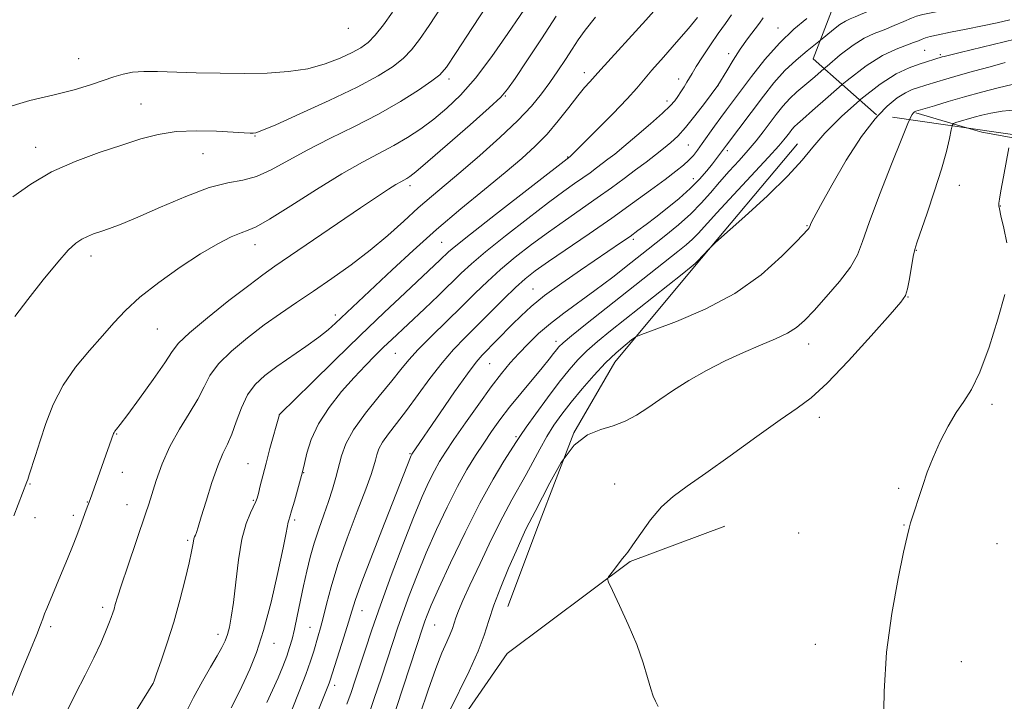
# Model space of a CAD drawing. Extents: x 2152300 to 2155200, y 359800 to 362700.
# Drawn here: x 2154232 to 2154440, y 362021 to 362165 of the extents above; entities that cross this region are included whole.
import ezdxf

# ---------------------------------------------------------------- set-up
doc = ezdxf.new("R2010")
doc.units = 0
doc.header["$MEASUREMENT"] = 0
doc.linetypes.add('DGN Style 2', pattern=[51.195507, 30.717304, -20.478203])
doc.linetypes.add('DGN Style 3', pattern=[71.67371, 51.195507, -20.478203])
for name, color, linetype, lineweight in [('DTM HARD BREAKLINE', 7, 'Continuous', 0), ('DTM OBSCURED BREAKLINE', 7, 'Continuous', 0), ('DTM OBSCURED SPOT', 7, 'Continuous', 0), ('DTM SPOT ELEVATION', 2, 'Continuous', 13), ('INDEX CONTOUR', 41, 'Continuous', 13), ('INDEX CONTOUR DASHED', 41, 'DGN Style 3', 13), ('INTERMEDIATE CONTOUR', 44, 'Continuous', 0), ('INTERMEDIATE CONTOUR DASHED', 44, 'DGN Style 3', 0), ('OBSCURED GROUND BOUNDARY', 84, 'DGN Style 2', 0)]:
    doc.layers.add(name, color=color, linetype=linetype, lineweight=lineweight)

msp = doc.modelspace()

# ---------------------------------------------------------------- linework, layer by layer
at = {"layer": 'DTM HARD BREAKLINE'}
for points in [[(2154432.021, 362142.33, 1111.212), (2154434.98, 362141.46, 1110.5), (2154452.83, 362138.26, 1109.03), (2154476.05, 362137.88, 1108.51), (2154497.24, 362131.72, 1107.04)], [(2154396.04, 362139, 1118.76), (2154374.29, 362113.15, 1117.85), (2154357.52, 362093, 1115.31), (2154348.83, 362078.04, 1114), (2154341.4, 362058.62, 1113.28), (2154334.89, 362041.4, 1113.01)], [(2154311.82, 361989.81, 1114.5), (2154321.88, 362012.87, 1113.3), (2154334.78, 362031.53, 1112.51), (2154360.75, 362050.94, 1111.88), (2154380.72, 362058.35, 1110.78)]]:
    msp.add_polyline3d(points, dxfattribs=at)
at = {"layer": 'DTM OBSCURED BREAKLINE'}
msp.add_polyline3d([(2154421.01, 362145.57, 1113.86), (2154432.021, 362142.33, 1111.212)], dxfattribs=at)
at = {"layer": 'DTM OBSCURED SPOT'}
for p in [(2154422.88, 362158.76, 1119.04), (2154426.16, 362157.84, 1118.24)]:
    msp.add_point(p, dxfattribs=at)
at = {"layer": 'DTM SPOT ELEVATION'}
for p in [(2154301.26, 362163.42, 1147.42), (2154391.91, 362163.47, 1126.72), (2154244.35, 362157, 1146.94), (2154381.49, 362158.04, 1128.4), (2154322.5, 362152.73, 1141.55), (2154351.1, 362154.03, 1134.52), (2154371, 362152.68, 1130.61), (2154379.29, 362151.28, 1127.99), (2154334.42, 362149.1, 1137.88), (2154368.51, 362148.08, 1130.5), (2154257.51, 362147.44, 1144.88), (2154281.56, 362140.66, 1143.9), (2154235.31, 362138.28, 1144.63), (2154373.02, 362138.8, 1127.05), (2154270.58, 362136.96, 1143.09), (2154347.58, 362136.27, 1132.08), (2154381.27, 362137.56, 1123.58), (2154374.07, 362131.67, 1124.69), (2154314.26, 362130.18, 1137.55), (2154430.22, 362130.28, 1111.09), (2154438.86, 362125.95, 1109.96), (2154398.03, 362121.74, 1116.11), (2154281.58, 362117.74, 1139.38), (2154320.98, 362118.23, 1132.95), (2154361.4, 362118.87, 1123.67), (2154246.95, 362115.37, 1141.47), (2154421.13, 362116.58, 1111.92), (2154340.26, 362108.38, 1124.82), (2154419.34, 362106.73, 1111.95), (2154298.53, 362102.9, 1134.47), (2154260.97, 362099.97, 1139.07), (2154345.1, 362097.34, 1120.49), (2154398.43, 362096.77, 1113.37), (2154311.18, 362094.86, 1129.01), (2154331.08, 362092.66, 1123.07), (2154437.1, 362084.06, 1109.62), (2154286.72, 362081.92, 1132.01), (2154400.69, 362081.33, 1111.49), (2154252.37, 362077.83, 1137.91), (2154336.66, 362077.25, 1118.23), (2154314.25, 362073.64, 1124.13), (2154280.07, 362071.58, 1132.9), (2154253.55, 362069.7, 1137.3), (2154291.85, 362069.62, 1129.93), (2154234.07, 362067.29, 1139.9), (2154357.5, 362067.24, 1112.89), (2154417.38, 362066.33, 1110.2), (2154246.21, 362063.47, 1138.06), (2154281.19, 362063.84, 1132.18), (2154254.53, 362062.87, 1136.75), (2154235.11, 362060.15, 1139.41), (2154243.21, 362060.65, 1138.35), (2154289.92, 362059.68, 1129.72), (2154396.32, 362056.9, 1110.6), (2154418.52, 362058.6, 1110.05), (2154267.39, 362055.35, 1134.23), (2154438.18, 362054.69, 1109.2), (2154249.45, 362041.24, 1136.37), (2154304.16, 362040.56, 1123.25), (2154238.47, 362037.14, 1137.67), (2154293.18, 362037.05, 1126.85), (2154319.49, 362037.54, 1117.11), (2154273.77, 362035.57, 1132.55), (2154285.58, 362033.68, 1129.38), (2154399.79, 362033.43, 1110.64), (2154430.65, 362029.79, 1109.24), (2154259.97, 362025.09, 1134.01), (2154298.36, 362024.8, 1123.53)]:
    msp.add_point(p, dxfattribs=at)
at = {"layer": 'INDEX CONTOUR'}
for points in [[(2154230.686, 362060.536, 1140), (2154233.419, 362067.701, 1140), (2154233.606, 362068.231, 1140), (2154233.933, 362069.213, 1140), (2154235.251, 362073.294, 1140), (2154236.233, 362076.375, 1140), (2154237.438, 362080.056, 1140), (2154238.998, 362084.071, 1140), (2154241.066, 362088.117, 1140), (2154243.706, 362091.927, 1140), (2154246.613, 362095.409, 1140), (2154249.389, 362098.514, 1140), (2154251.795, 362101.252, 1140), (2154254.237, 362103.866, 1140), (2154257.273, 362106.657, 1140), (2154261.263, 362109.806, 1140), (2154265.752, 362113.009, 1140), (2154270.083, 362115.84, 1140), (2154273.716, 362117.963, 1140), (2154276.559, 362119.406, 1140), (2154278.642, 362120.288, 1140), (2154280.14, 362120.815, 1140), (2154281.825, 362121.544, 1140), (2154284.615, 362123.119, 1140), (2154289.101, 362125.936, 1140), (2154294.54, 362129.409, 1140), (2154299.864, 362132.701, 1140), (2154304.239, 362135.182, 1140), (2154310.847, 362138.657, 1140), (2154313.736, 362140.362, 1140), (2154316.54, 362142.228, 1140), (2154319.299, 362144.266, 1140), (2154322.068, 362146.538, 1140), (2154324.962, 362149.312, 1140), (2154328.108, 362152.905, 1140), (2154331.549, 362157.448, 1140), (2154334.954, 362162.315, 1140), (2154340.1, 362169.961, 1140)], [(2154276.545, 362020.047, 1130), (2154278.262, 362023.51, 1130), (2154279.262, 362025.568, 1130), (2154280.478, 362028.195, 1130), (2154281.869, 362031.685, 1130), (2154283.388, 362036.381, 1130), (2154284.959, 362042.358, 1130), (2154286.403, 362048.589, 1130), (2154287.514, 362053.774, 1130), (2154288.15, 362056.948, 1130), (2154288.556, 362059.182, 1130), (2154288.68, 362059.643, 1130), (2154288.901, 362060.32, 1130), (2154289.291, 362061.577, 1130), (2154289.883, 362063.615, 1130), (2154291.622, 362069.854, 1130), (2154292.004, 362071.602, 1130), (2154292.507, 362073.763, 1130), (2154293.427, 362076.658, 1130), (2154294.959, 362079.976, 1130), (2154297.203, 362083.42, 1130), (2154299.854, 362086.754, 1130), (2154302.51, 362089.747, 1130), (2154304.851, 362092.241, 1130), (2154306.888, 362094.312, 1130), (2154308.716, 362096.099, 1130), (2154310.456, 362097.758, 1130), (2154317.331, 362104.253, 1130), (2154320.264, 362107.055, 1130), (2154325.091, 362111.721, 1130), (2154327.278, 362113.739, 1130), (2154330.23, 362116.25, 1130), (2154334.405, 362119.608, 1130), (2154339.138, 362123.307, 1130), (2154343.484, 362126.623, 1130), (2154346.72, 362129.014, 1130), (2154349.013, 362130.643, 1130), (2154350.752, 362131.853, 1130), (2154352.266, 362132.932, 1130), (2154353.633, 362133.935, 1130), (2154356.059, 362135.766, 1130), (2154357.468, 362136.881, 1130), (2154359.433, 362138.496, 1130), (2154362.124, 362140.759, 1130), (2154365.053, 362143.272, 1130), (2154367.568, 362145.496, 1130), (2154369.194, 362147.039, 1130), (2154370.139, 362148.092, 1130), (2154370.786, 362148.993, 1130), (2154371.445, 362150, 1130), (2154372.113, 362151.062, 1130), (2154372.712, 362152.049, 1130), (2154373.8, 362153.894, 1130), (2154374.691, 362155.328, 1130), (2154376.033, 362157.421, 1130), (2154377.662, 362159.889, 1130), (2154379.335, 362162.33, 1130), (2154380.847, 362164.428, 1130), (2154382.158, 362166.227, 1130)], [(2154305.457, 362018.234, 1120), (2154306.737, 362022.012, 1120), (2154308.166, 362026.316, 1120), (2154310.623, 362033.82, 1120), (2154311.628, 362036.835, 1120), (2154312.735, 362040.009, 1120), (2154314.11, 362043.765, 1120), (2154315.772, 362048.063, 1120), (2154317.697, 362052.748, 1120), (2154319.847, 362057.633, 1120), (2154322.087, 362062.403, 1120), (2154324.268, 362066.71, 1120), (2154326.271, 362070.302, 1120), (2154328.108, 362073.3, 1120), (2154329.825, 362075.913, 1120), (2154331.489, 362078.351, 1120), (2154333.25, 362080.803, 1120), (2154335.281, 362083.449, 1120), (2154337.659, 362086.374, 1120), (2154342.18, 362091.784, 1120), (2154343.643, 362093.583, 1120), (2154344.578, 362094.781, 1120), (2154345.179, 362095.574, 1120), (2154345.697, 362096.199, 1120), (2154346.588, 362097.04, 1120), (2154348.362, 362098.518, 1120), (2154351.345, 362100.911, 1120), (2154370.826, 362116.298, 1120), (2154372.526, 362117.692, 1120), (2154373.887, 362118.91, 1120), (2154375.096, 362120.146, 1120), (2154379.016, 362124.473, 1120), (2154382.559, 362128.302, 1120), (2154389.943, 362136.245, 1120), (2154392.077, 362138.598, 1120), (2154393.191, 362139.895, 1120), (2154393.799, 362140.673, 1120), (2154394.329, 362141.372, 1120), (2154394.867, 362142.048, 1120), (2154395.417, 362142.664, 1120), (2154396.057, 362143.267, 1120), (2154397.174, 362144.242, 1120), (2154399.234, 362146.061, 1120), (2154402.509, 362148.982, 1120), (2154405.501, 362151.543, 1120)], [(2154440.253, 362118.139, 1110), (2154439.573, 362121.253, 1110), (2154438.983, 362123.823, 1110), (2154438.66, 362125.304, 1110), (2154438.552, 362125.949, 1110), (2154438.548, 362126.212, 1110), (2154438.574, 362126.543, 1110), (2154438.688, 362127.377, 1110), (2154438.983, 362129.145, 1110), (2154439.505, 362132.047, 1110), (2154440.638, 362138.159, 1110)], [(2154414.179, 362015.662, 1110), (2154414.321, 362023.484, 1110), (2154414.864, 362031.763, 1110), (2154415.944, 362039.972, 1110), (2154417.269, 362047.309, 1110), (2154418.441, 362052.904, 1110), (2154419.169, 362056.202, 1110), (2154419.582, 362057.91, 1110), (2154419.919, 362059.051, 1110), (2154422.476, 362066.971, 1110), (2154423.447, 362069.777, 1110), (2154424.66, 362072.88, 1110), (2154426.156, 362076.218, 1110), (2154427.828, 362079.498, 1110), (2154429.531, 362082.37, 1110), (2154431.165, 362084.701, 1110), (2154432.802, 362087.207, 1110), (2154434.561, 362090.827, 1110), (2154436.487, 362096.104, 1110), (2154438.344, 362102.031, 1110), (2154439.825, 362107.21, 1110)]]:
    msp.add_polyline3d(points, dxfattribs=at)
at = {"layer": 'INDEX CONTOUR DASHED'}
msp.add_polyline3d([(2154405.501, 362151.543, 1120), (2154406.503, 362152.401, 1120), (2154410.531, 362155.503, 1120), (2154414.019, 362157.657, 1120), (2154416.85, 362158.989, 1120), (2154420.552, 362160.38, 1120), (2154421.603, 362160.799, 1120), (2154422.363, 362161.113, 1120), (2154423.05, 362161.374, 1120), (2154424.035, 362161.655, 1120), (2154425.722, 362162.034, 1120), (2154428.37, 362162.564, 1120), (2154431.647, 362163.206, 1120), (2154435.072, 362163.899, 1120), (2154438.219, 362164.582, 1120), (2154440.866, 362165.188, 1120)], dxfattribs=at)
at = {"layer": 'INTERMEDIATE CONTOUR'}
for points in [[(2154230.86, 362102.603, 1142), (2154233.596, 362106.167, 1142), (2154236.876, 362110.343, 1142), (2154239.93, 362114.089, 1142), (2154242.172, 362116.605, 1142), (2154243.752, 362118.072, 1142), (2154245.001, 362118.917, 1142), (2154246.212, 362119.512, 1142), (2154247.517, 362120.009, 1142), (2154249.007, 362120.511, 1142), (2154250.825, 362121.136, 1142), (2154253.309, 362122.082, 1142), (2154256.854, 362123.567, 1142), (2154261.632, 362125.673, 1142), (2154266.954, 362127.943, 1142), (2154271.916, 362129.785, 1142), (2154275.848, 362130.806, 1142), (2154279.012, 362131.4, 1142), (2154281.905, 362132.157, 1142), (2154284.972, 362133.534, 1142), (2154292.557, 362137.715, 1142), (2154297.36, 362140.134, 1142), (2154302.533, 362142.663, 1142), (2154307.635, 362145.29, 1142), (2154312.257, 362147.951, 1142), (2154316.101, 362150.39, 1142), (2154318.899, 362152.302, 1142), (2154320.593, 362153.621, 1142), (2154321.962, 362155.235, 1142), (2154324, 362158.272, 1142), (2154327.346, 362163.388, 1142), (2154331.23, 362169.352, 1142)], [(2154249.806, 362008.645, 1134), (2154260.016, 362025.081, 1134), (2154260.058, 362025.184, 1134), (2154260.266, 362025.75, 1134), (2154260.802, 362027.241, 1134), (2154261.769, 362029.979, 1134), (2154263.038, 362033.729, 1134), (2154264.414, 362038.115, 1134), (2154265.722, 362042.738, 1134), (2154266.847, 362047.091, 1134), (2154267.689, 362050.644, 1134), (2154268.186, 362053.013, 1134), (2154268.432, 362054.412, 1134), (2154268.56, 362055.205, 1134), (2154268.68, 362055.713, 1134), (2154268.818, 362056.1, 1134), (2154268.979, 362056.49, 1134), (2154269.188, 362057.056, 1134), (2154269.555, 362058.186, 1134), (2154270.21, 362060.314, 1134), (2154271.226, 362063.659, 1134), (2154272.458, 362067.552, 1134), (2154273.7, 362071.1, 1134), (2154274.796, 362073.675, 1134), (2154275.768, 362075.672, 1134), (2154276.685, 362077.754, 1134), (2154277.622, 362080.391, 1134), (2154278.682, 362083.308, 1134), (2154279.974, 362086.044, 1134), (2154281.601, 362088.267, 1134), (2154283.645, 362090.162, 1134), (2154286.177, 362092.044, 1134), (2154292.283, 362096.278, 1134), (2154295.008, 362098.228, 1134), (2154297.029, 362099.813, 1134), (2154298.581, 362101.182, 1134), (2154310.546, 362112.467, 1134), (2154314.961, 362116.56, 1134), (2154319.857, 362120.934, 1134), (2154324.991, 362125.3, 1134), (2154329.971, 362129.405, 1134), (2154334.368, 362133.001, 1134), (2154337.88, 362135.946, 1134), (2154340.711, 362138.512, 1134), (2154343.188, 362141.074, 1134), (2154345.563, 362143.883, 1134), (2154347.769, 362146.692, 1134), (2154349.662, 362149.126, 1134), (2154351.131, 362150.904, 1134), (2154352.197, 362152.094, 1134), (2154353.384, 362153.37, 1134), (2154354.549, 362154.703, 1134), (2154364.029, 362165.132, 1134), (2154367.946, 362169.557, 1134)], [(2154228.238, 362146.437, 1146), (2154234.07, 362148.149, 1146), (2154239.205, 362149.354, 1146), (2154243.435, 362150.45, 1146), (2154246.835, 362151.482, 1146), (2154249.554, 362152.401, 1146), (2154251.761, 362153.167, 1146), (2154253.727, 362153.75, 1146), (2154255.743, 362154.125, 1146), (2154258.087, 362154.282, 1146), (2154260.984, 362154.275, 1146), (2154269.158, 362154.042, 1146), (2154274.202, 362153.932, 1146), (2154279.329, 362153.888, 1146), (2154284.167, 362153.967, 1146), (2154288.632, 362154.263, 1146), (2154292.708, 362154.885, 1146), (2154296.367, 362155.883, 1146), (2154299.512, 362157.086, 1146), (2154302.039, 362158.271, 1146), (2154303.915, 362159.302, 1146), (2154305.419, 362160.418, 1146), (2154306.907, 362161.945, 1146), (2154308.653, 362164.123, 1146), (2154310.614, 362166.805, 1146)], [(2154230.48, 362127.852, 1144), (2154234.231, 362130.524, 1144), (2154238.626, 362133.102, 1144), (2154243.594, 362135.335, 1144), (2154248.708, 362137.209, 1144), (2154253.451, 362138.776, 1144), (2154257.477, 362140.065, 1144), (2154261.133, 362141.032, 1144), (2154264.939, 362141.611, 1144), (2154269.211, 362141.781, 1144), (2154273.454, 362141.682, 1144), (2154279.254, 362141.372, 1144), (2154280.525, 362141.315, 1144), (2154281.191, 362141.299, 1144), (2154281.749, 362141.36, 1144), (2154283.032, 362141.821, 1144), (2154285.954, 362143.068, 1144), (2154291.04, 362145.328, 1144), (2154297.246, 362148.174, 1144), (2154303.135, 362151.018, 1144), (2154307.582, 362153.401, 1144), (2154310.697, 362155.376, 1144), (2154312.903, 362157.124, 1144), (2154314.623, 362158.872, 1144), (2154316.288, 362161.02, 1144), (2154318.333, 362164.016, 1144), (2154321.01, 362168.072, 1144)], [(2154230.046, 362022.051, 1138), (2154232.285, 362027.669, 1138), (2154234.203, 362032.298, 1138), (2154235.492, 362035.489, 1138), (2154236.27, 362037.519, 1138), (2154236.76, 362038.847, 1138), (2154237.165, 362039.898, 1138), (2154237.6, 362040.962, 1138), (2154240.871, 362048.82, 1138), (2154241.968, 362051.49, 1138), (2154243.029, 362054.104, 1138), (2154243.951, 362056.427, 1138), (2154244.66, 362058.28, 1138), (2154245.96, 362061.814, 1138), (2154246.802, 362064.011, 1138), (2154251.731, 362077.928, 1138), (2154251.832, 362078.138, 1138), (2154252.01, 362078.406, 1138), (2154252.352, 362078.833, 1138), (2154253.141, 362079.836, 1138), (2154254.712, 362081.921, 1138), (2154257.216, 362085.335, 1138), (2154260.07, 362089.311, 1138), (2154262.507, 362092.828, 1138), (2154264.058, 362095.19, 1138), (2154265.453, 362096.996, 1138), (2154267.719, 362099.169, 1138), (2154271.52, 362102.338, 1138), (2154276.073, 362105.949, 1138), (2154280.231, 362109.156, 1138), (2154283.224, 362111.391, 1138), (2154285.785, 362113.198, 1138), (2154303.864, 362125.496, 1138), (2154307.406, 362127.887, 1138), (2154309.752, 362129.445, 1138), (2154311.276, 362130.418, 1138), (2154312.319, 362131.032, 1138), (2154313.633, 362131.737, 1138), (2154314.271, 362132.144, 1138), (2154315.535, 362133.142, 1138), (2154318.074, 362135.297, 1138), (2154322.211, 362138.886, 1138), (2154326.958, 362143.048, 1138), (2154331, 362146.633, 1138), (2154333.418, 362148.879, 1138), (2154334.884, 362150.558, 1138), (2154336.464, 362152.828, 1138), (2154338.951, 362156.519, 1138), (2154342.037, 362161.156, 1138), (2154345.137, 362165.936, 1138)], [(2154241.772, 362019.154, 1136), (2154243.705, 362022.987, 1136), (2154245.732, 362026.94, 1136), (2154247.571, 362030.606, 1136), (2154248.997, 362033.659, 1136), (2154250.029, 362036.063, 1136), (2154250.748, 362037.861, 1136), (2154251.231, 362039.124, 1136), (2154251.559, 362040.048, 1136), (2154251.812, 362040.857, 1136), (2154252.088, 362041.823, 1136), (2154252.552, 362043.379, 1136), (2154253.395, 362046.007, 1136), (2154254.707, 362049.934, 1136), (2154258.489, 362060.994, 1136), (2154259.152, 362062.975, 1136), (2154260.73, 362067.992, 1136), (2154261.971, 362071.49, 1136), (2154263.601, 362075.209, 1136), (2154265.607, 362078.817, 1136), (2154267.695, 362082.166, 1136), (2154269.499, 362085.157, 1136), (2154270.811, 362087.751, 1136), (2154272.065, 362090.147, 1136), (2154273.847, 362092.606, 1136), (2154276.573, 362095.31, 1136), (2154279.955, 362098.119, 1136), (2154283.527, 362100.816, 1136), (2154286.943, 362103.253, 1136), (2154290.316, 362105.569, 1136), (2154293.879, 362107.977, 1136), (2154297.782, 362110.639, 1136), (2154301.858, 362113.53, 1136), (2154305.858, 362116.581, 1136), (2154309.575, 362119.699, 1136), (2154312.965, 362122.729, 1136), (2154316.024, 362125.495, 1136), (2154318.817, 362127.921, 1136), (2154325.003, 362133.12, 1136), (2154329.021, 362136.573, 1136), (2154333.248, 362140.339, 1136), (2154337.033, 362143.922, 1136), (2154339.886, 362146.949, 1136), (2154342.008, 362149.551, 1136), (2154343.771, 362151.981, 1136), (2154345.467, 362154.428, 1136), (2154347.077, 362156.815, 1136), (2154348.503, 362159.002, 1136), (2154349.747, 362160.952, 1136), (2154351.219, 362163.037, 1136), (2154353.427, 362165.735, 1136)], [(2154266.792, 362018.527, 1132), (2154268.611, 362022.228, 1132), (2154270.461, 362025.644, 1132), (2154272.177, 362028.599, 1132), (2154273.591, 362030.993, 1132), (2154274.59, 362032.788, 1132), (2154275.262, 362034.207, 1132), (2154275.746, 362035.535, 1132), (2154276.164, 362037.076, 1132), (2154276.569, 362039.199, 1132), (2154276.997, 362042.293, 1132), (2154277.486, 362046.535, 1132), (2154278.076, 362051.268, 1132), (2154278.81, 362055.626, 1132), (2154279.693, 362058.921, 1132), (2154280.587, 362061.191, 1132), (2154281.756, 362063.567, 1132), (2154282.021, 362064.306, 1132), (2154282.273, 362065.289, 1132), (2154282.653, 362066.848, 1132), (2154283.19, 362069.002, 1132), (2154283.891, 362071.685, 1132), (2154284.73, 362074.751, 1132), (2154286.761, 362081.91, 1132), (2154286.88, 362082.034, 1132), (2154293.459, 362088.557, 1132), (2154298.391, 362093.407, 1132), (2154303.738, 362098.602, 1132), (2154308.82, 362103.448, 1132), (2154313.265, 362107.625, 1132), (2154320.67, 362114.558, 1132), (2154322.419, 362116.223, 1132), (2154323.928, 362117.5, 1132), (2154327.064, 362120.008, 1132), (2154332.308, 362124.126, 1132), (2154348.074, 362136.388, 1132), (2154348.308, 362136.599, 1132), (2154349.053, 362137.321, 1132), (2154350.76, 362139.014, 1132), (2154353.655, 362141.916, 1132), (2154357.068, 362145.38, 1132), (2154360.103, 362148.538, 1132), (2154362.137, 362150.784, 1132), (2154365.337, 362154.577, 1132), (2154367.759, 362157.327, 1132), (2154370.535, 362160.457, 1132), (2154373.079, 362163.401, 1132), (2154374.935, 362165.714, 1132)], [(2154284.067, 362021.168, 1128), (2154285.286, 362023.767, 1128), (2154286.424, 362026.35, 1128), (2154287.429, 362028.788, 1128), (2154288.253, 362030.938, 1128), (2154288.877, 362032.746, 1128), (2154289.386, 362034.512, 1128), (2154289.895, 362036.629, 1128), (2154290.49, 362039.368, 1128), (2154291.821, 362045.764, 1128), (2154292.48, 362048.845, 1128), (2154293.185, 362051.802, 1128), (2154294.017, 362054.747, 1128), (2154295.02, 362057.753, 1128), (2154296.095, 362060.737, 1128), (2154297.106, 362063.576, 1128), (2154297.947, 362066.183, 1128), (2154298.637, 362068.604, 1128), (2154299.815, 362073.233, 1128), (2154300.728, 362075.752, 1128), (2154302.34, 362078.709, 1128), (2154304.85, 362082.203, 1128), (2154307.768, 362085.82, 1128), (2154310.426, 362089.011, 1128), (2154312.374, 362091.418, 1128), (2154314.027, 362093.434, 1128), (2154316.018, 362095.638, 1128), (2154318.791, 362098.445, 1128), (2154325.241, 362104.733, 1128), (2154328.055, 362107.496, 1128), (2154330.664, 362110.013, 1128), (2154333.397, 362112.491, 1128), (2154336.503, 362115.09, 1128), (2154339.912, 362117.762, 1128), (2154343.478, 362120.408, 1128), (2154347.058, 362122.943, 1128), (2154353.802, 362127.607, 1128), (2154356.77, 362129.723, 1128), (2154359.453, 362131.69, 1128), (2154361.887, 362133.512, 1128), (2154364.099, 362135.187, 1128), (2154366.079, 362136.707, 1128), (2154367.807, 362138.062, 1128), (2154369.306, 362139.299, 1128), (2154370.768, 362140.674, 1128), (2154372.429, 362142.502, 1128), (2154374.415, 362144.939, 1128), (2154376.413, 362147.517, 1128), (2154379.271, 362151.309, 1128), (2154381.111, 362154.443, 1128), (2154382.459, 362156.652, 1128), (2154383.981, 362158.997, 1128), (2154385.512, 362161.165, 1128), (2154388.013, 362164.525, 1128), (2154388.775, 362165.625, 1128)], [(2154289.375, 362019.738, 1126), (2154290.885, 362023.518, 1126), (2154292.269, 362027.104, 1126), (2154293.271, 362029.901, 1126), (2154293.953, 362032.003, 1126), (2154294.921, 362035.209, 1126), (2154295.401, 362036.886, 1126), (2154295.951, 362039.019, 1126), (2154296.639, 362041.878, 1126), (2154297.616, 362045.594, 1126), (2154299.052, 362050.266, 1126), (2154301.012, 362055.811, 1126), (2154303.128, 362061.433, 1126), (2154304.93, 362066.152, 1126), (2154306.065, 362069.259, 1126), (2154306.667, 362071.109, 1126), (2154306.99, 362072.325, 1126), (2154307.275, 362073.443, 1126), (2154307.716, 362074.661, 1126), (2154308.496, 362076.089, 1126), (2154309.75, 362077.84, 1126), (2154311.457, 362080.021, 1126), (2154313.546, 362082.739, 1126), (2154318.485, 362089.519, 1126), (2154321.036, 362092.833, 1126), (2154323.486, 362095.66, 1126), (2154325.929, 362098.195, 1126), (2154328.511, 362100.754, 1126), (2154334.086, 362106.321, 1126), (2154336.564, 362108.732, 1126), (2154338.6, 362110.572, 1126), (2154340.686, 362112.218, 1126), (2154343.472, 362114.192, 1126), (2154352.059, 362120.048, 1126), (2154356.851, 362123.36, 1126), (2154361.245, 362126.489, 1126), (2154365.033, 362129.262, 1126), (2154368.092, 362131.542, 1126), (2154370.353, 362133.252, 1126), (2154371.967, 362134.527, 1126), (2154373.14, 362135.57, 1126), (2154374.078, 362136.567, 1126), (2154374.957, 362137.681, 1126), (2154375.955, 362139.069, 1126), (2154378.547, 362142.737, 1126), (2154379.859, 362144.569, 1126), (2154381.034, 362146.172, 1126), (2154384.012, 362150.146, 1126), (2154386.357, 362153.252, 1126), (2154389.19, 362156.818, 1126), (2154392.259, 362160.289, 1126), (2154395.302, 362163.204, 1126), (2154398.014, 362165.454, 1126)], [(2154293.531, 362016.091, 1124), (2154297.201, 362025.238, 1124), (2154297.416, 362025.848, 1124), (2154300.303, 362034.962, 1124), (2154301.271, 362038.104, 1124), (2154301.966, 362040.442, 1124), (2154302.749, 362042.868, 1124), (2154304.112, 362046.615, 1124), (2154306.347, 362052.438, 1124), (2154308.974, 362059.162, 1124), (2154314.488, 362073.263, 1124), (2154314.637, 362073.548, 1124), (2154320.637, 362082.287, 1124), (2154323.675, 362086.679, 1124), (2154326.383, 362090.511, 1124), (2154328.239, 362092.977, 1124), (2154329.53, 362094.479, 1124), (2154335.857, 362100.902, 1124), (2154337.723, 362102.766, 1124), (2154339.875, 362104.739, 1124), (2154342.666, 362107.005, 1124), (2154346.284, 362109.655, 1124), (2154350.244, 362112.406, 1124), (2154358.919, 362118.274, 1124), (2154360.71, 362119.514, 1124), (2154362.386, 362120.715, 1124), (2154364.142, 362122.021, 1124), (2154366.158, 362123.567, 1124), (2154368.533, 362125.431, 1124), (2154371.048, 362127.497, 1124), (2154373.402, 362129.592, 1124), (2154375.355, 362131.563, 1124), (2154376.901, 362133.325, 1124), (2154378.091, 362134.806, 1124), (2154378.981, 362135.961, 1124), (2154381.035, 362138.767, 1124), (2154388.864, 362149.094, 1124), (2154391.091, 362151.89, 1124), (2154393.406, 362154.484, 1124), (2154395.764, 362156.714, 1124), (2154398.064, 362158.625, 1124), (2154400.189, 362160.314, 1124), (2154400.872, 362160.879, 1124)], [(2154300.964, 362020.785, 1122), (2154301.869, 362023.301, 1122), (2154302.735, 362025.859, 1122), (2154304.803, 362032.205, 1122), (2154306.227, 362036.467, 1122), (2154308.06, 362041.716, 1122), (2154310.335, 362047.96, 1122), (2154312.778, 362054.444, 1122), (2154315.037, 362060.23, 1122), (2154316.843, 362064.604, 1122), (2154318.255, 362067.747, 1122), (2154319.417, 362070.066, 1122), (2154320.496, 362071.985, 1122), (2154321.77, 362074, 1122), (2154323.543, 362076.62, 1122), (2154325.988, 362080.155, 1122), (2154328.767, 362084.104, 1122), (2154331.415, 362087.76, 1122), (2154333.586, 362090.601, 1122), (2154335.43, 362092.824, 1122), (2154337.217, 362094.808, 1122), (2154339.181, 362096.857, 1122), (2154341.395, 362098.991, 1122), (2154343.897, 362101.155, 1122), (2154346.716, 362103.323, 1122), (2154353.312, 362108.112, 1122), (2154357.046, 362110.932, 1122), (2154360.872, 362113.903, 1122), (2154364.565, 362116.811, 1122), (2154367.936, 362119.487, 1122), (2154370.926, 362121.95, 1122), (2154373.512, 362124.267, 1122), (2154375.705, 362126.503, 1122), (2154377.67, 362128.715, 1122), (2154379.608, 362130.956, 1122), (2154381.662, 362133.256, 1122), (2154383.732, 362135.541, 1122), (2154385.659, 362137.711, 1122), (2154387.327, 362139.699, 1122), (2154388.801, 362141.558, 1122), (2154391.569, 362145.198, 1122), (2154392.976, 362146.965, 1122), (2154394.412, 362148.574, 1122), (2154395.911, 362149.99, 1122), (2154399.712, 362153.188, 1122), (2154401.7, 362154.914, 1122)], [(2154309.985, 362015.783, 1118), (2154317.039, 362037.233, 1118), (2154317.41, 362038.3, 1118), (2154317.886, 362039.57, 1118), (2154318.766, 362041.682, 1118), (2154320.36, 362045.266, 1118), (2154322.847, 362050.656, 1118), (2154325.887, 362057.009, 1118), (2154329.01, 362063.186, 1118), (2154331.806, 362068.251, 1118), (2154334.09, 362072.058, 1118), (2154336.744, 362076.25, 1118), (2154337.565, 362077.506, 1118), (2154338.783, 362079.249, 1118), (2154340.796, 362082.041, 1118), (2154343.285, 362085.432, 1118), (2154345.753, 362088.715, 1118), (2154347.833, 362091.351, 1118), (2154349.684, 362093.473, 1118), (2154351.597, 362095.379, 1118), (2154353.841, 362097.352, 1118), (2154356.608, 362099.61, 1118), (2154371.73, 362111.556, 1118), (2154373.612, 362113.062, 1118), (2154374.474, 362113.805, 1118), (2154375.01, 362114.354, 1118), (2154377.308, 362116.806, 1118), (2154377.823, 362117.335, 1118), (2154378.779, 362118.21, 1118), (2154384.95, 362123.713, 1118), (2154389.719, 362128.079, 1118), (2154394.038, 362132.272, 1118), (2154397.02, 362135.559, 1118), (2154399.279, 362138.33, 1118), (2154401.811, 362141.257, 1118), (2154405.331, 362144.785, 1118), (2154409.207, 362148.256, 1118)], [(2154316.369, 362018.529, 1116), (2154318.111, 362023.795, 1116), (2154319.712, 362028.318, 1116), (2154321.028, 362031.642, 1116), (2154322.04, 362033.942, 1116), (2154322.761, 362035.549, 1116), (2154323.226, 362036.777, 1116), (2154323.943, 362039.013, 1116), (2154324.511, 362040.484, 1116), (2154325.448, 362042.652, 1116), (2154326.935, 362045.928, 1116), (2154329.054, 362050.494, 1116), (2154331.492, 362055.619, 1116), (2154333.835, 362060.341, 1116), (2154335.77, 362063.952, 1116), (2154338.809, 362069.247, 1116), (2154340.228, 362071.894, 1116), (2154341.666, 362074.622, 1116), (2154343.13, 362077.252, 1116), (2154344.649, 362079.671, 1116), (2154346.325, 362082.027, 1116), (2154348.277, 362084.533, 1116), (2154350.574, 362087.317, 1116), (2154353.062, 362090.17, 1116), (2154355.536, 362092.797, 1116), (2154357.8, 362094.948, 1116), (2154359.687, 362096.571, 1116), (2154361.041, 362097.658, 1116), (2154361.906, 362098.281, 1116), (2154363.133, 362098.834, 1116), (2154365.773, 362099.793, 1116), (2154370.514, 362101.542, 1116), (2154376.587, 362104.115, 1116), (2154382.859, 362107.458, 1116), (2154388.358, 362111.403, 1116), (2154392.745, 362115.315, 1116), (2154395.839, 362118.447, 1116), (2154398.304, 362121.039, 1116), (2154398.509, 362121.286, 1116), (2154398.586, 362121.42, 1116), (2154398.715, 362121.778, 1116), (2154398.897, 362122.204, 1116), (2154399.499, 362123.391, 1116), (2154400.893, 362125.988, 1116), (2154403.298, 362130.337, 1116), (2154406.353, 362135.581, 1116), (2154409.545, 362140.555, 1116), (2154412.449, 362144.339, 1116), (2154413.158, 362145.076, 1116)], [(2154322.586, 362019.306, 1114), (2154326.727, 362027.741, 1114), (2154328.654, 362031.963, 1114), (2154329.957, 362035.403, 1114), (2154330.915, 362038.437, 1114), (2154331.966, 362041.668, 1114), (2154333.42, 362045.496, 1114), (2154335.087, 362049.516, 1114), (2154336.649, 362053.119, 1114), (2154337.859, 362055.835, 1114), (2154338.743, 362057.746, 1114), (2154339.398, 362059.076, 1114), (2154340.678, 362061.479, 1114), (2154343.767, 362067.544, 1114), (2154346.194, 362071.787, 1114), (2154348.923, 362075.424, 1114), (2154351.739, 362077.621, 1114), (2154354.523, 362078.764, 1114), (2154357.183, 362079.54, 1114), (2154359.661, 362080.52, 1114), (2154362.045, 362081.793, 1114), (2154364.458, 362083.329, 1114), (2154367.025, 362085.093, 1114), (2154369.868, 362087.031, 1114), (2154373.112, 362089.086, 1114), (2154376.813, 362091.188, 1114), (2154380.756, 362093.217, 1114), (2154384.656, 362095.042, 1114), (2154388.256, 362096.572, 1114), (2154391.395, 362097.874, 1114), (2154393.937, 362099.058, 1114), (2154395.855, 362100.265, 1114), (2154397.552, 362101.769, 1114), (2154399.538, 362103.874, 1114), (2154402.134, 362106.746, 1114), (2154404.905, 362109.979, 1114), (2154407.226, 362113.027, 1114), (2154408.692, 362115.595, 1114), (2154409.777, 362118.413, 1114), (2154411.179, 362122.463, 1114), (2154413.361, 362128.296, 1114), (2154415.876, 362134.727, 1114), (2154418.047, 362140.145, 1114), (2154419.363, 362143.346, 1114), (2154419.707, 362144.124, 1114)], [(2154366.616, 362020.291, 1112), (2154366.057, 362021.426, 1112), (2154365.589, 362022.522, 1112), (2154365.083, 362024.061, 1112), (2154364.415, 362026.418, 1112), (2154363.466, 362029.566, 1112), (2154362.117, 362033.374, 1112), (2154360.343, 362037.612, 1112), (2154358.488, 362041.661, 1112), (2154356.985, 362044.799, 1112), (2154356.167, 362046.535, 1112), (2154355.956, 362047.285, 1112), (2154356.17, 362047.69, 1112), (2154357.229, 362048.999, 1112), (2154357.818, 362049.758, 1112), (2154359.122, 362051.533, 1112), (2154359.561, 362052.063, 1112), (2154360.22, 362052.909, 1112), (2154361.307, 362054.433, 1112), (2154362.955, 362056.836, 1112), (2154365.031, 362059.693, 1112), (2154367.335, 362062.42, 1112), (2154369.781, 362064.638, 1112), (2154372.737, 362066.789, 1112), (2154376.685, 362069.518, 1112), (2154381.851, 362073.217, 1112), (2154387.434, 362077.266, 1112), (2154392.376, 362080.792, 1112), (2154395.97, 362083.256, 1112), (2154398.926, 362085.464, 1112), (2154402.306, 362088.557, 1112), (2154406.802, 362093.247, 1112), (2154411.62, 362098.534, 1112), (2154415.596, 362102.991, 1112), (2154417.88, 362105.609, 1112), (2154418.868, 362107.064, 1112), (2154419.271, 362108.45, 1112), (2154419.668, 362110.569, 1112), (2154420.494, 362115.233, 1112), (2154420.811, 362116.717, 1112), (2154421.251, 362118.168, 1112), (2154423.398, 362124.371, 1112), (2154424.983, 362129.091, 1112), (2154426.441, 362133.714, 1112), (2154427.478, 362137.447, 1112), (2154428.123, 362140.178, 1112), (2154428.485, 362141.963, 1112), (2154428.675, 362142.818, 1112)]]:
    msp.add_polyline3d(points, dxfattribs=at)
at = {"layer": 'INTERMEDIATE CONTOUR DASHED'}
for points in [[(2154400.872, 362160.879, 1124), (2154402.048, 362161.853, 1124), (2154403.645, 362163.184, 1124), (2154405.002, 362164.228, 1124), (2154406.158, 362164.939, 1124), (2154407.199, 362165.425, 1124), (2154408.224, 362165.83, 1124), (2154409.347, 362166.287, 1124), (2154412.609, 362167.665, 1124), (2154415.078, 362168.685, 1124), (2154418.073, 362169.819, 1124), (2154421.46, 362170.914, 1124), (2154425.114, 362171.85, 1124), (2154428.942, 362172.642, 1124), (2154432.869, 362173.338, 1124), (2154436.814, 362173.967, 1124), (2154440.728, 362174.487, 1124)], [(2154401.7, 362154.914, 1122), (2154402.279, 362155.417, 1122), (2154405.074, 362157.793, 1122), (2154407.766, 362159.865, 1122), (2154410.114, 362161.309, 1122), (2154412.229, 362162.296, 1122), (2154414.31, 362163.118, 1122), (2154416.476, 362163.998, 1122), (2154418.509, 362164.859, 1122), (2154420.112, 362165.552, 1122), (2154421.193, 362165.99, 1122), (2154422.497, 362166.344, 1122), (2154424.976, 362166.847, 1122), (2154429.2, 362167.655, 1122), (2154434.198, 362168.594, 1122), (2154438.618, 362169.414, 1122), (2154441.437, 362169.921, 1122)], [(2154409.207, 362148.256, 1118), (2154409.442, 362148.467, 1118), (2154413.473, 362151.632, 1118), (2154416.875, 362153.775, 1118), (2154419.606, 362155.066, 1118), (2154421.749, 362155.838, 1118), (2154426.565, 362157.367, 1118), (2154427.017, 362157.489, 1118), (2154428.105, 362157.764, 1118), (2154430.377, 362158.318, 1118), (2154444.752, 362161.769, 1118)], [(2154413.158, 362145.076, 1116), (2154414.974, 362146.964, 1116), (2154417.114, 362148.703, 1116), (2154418.872, 362149.811, 1116), (2154420.284, 362150.478, 1116), (2154421.393, 362150.878, 1116), (2154423.101, 362151.427, 1116), (2154425.471, 362152.137, 1116), (2154427.369, 362152.69, 1116), (2154429.941, 362153.424, 1116), (2154433.21, 362154.342, 1116), (2154436.71, 362155.31, 1116), (2154439.853, 362156.164, 1116)], [(2154419.707, 362144.124, 1114), (2154419.99, 362144.763, 1114), (2154420.26, 362145.242, 1114), (2154420.45, 362145.489, 1114), (2154420.615, 362145.661, 1114), (2154420.755, 362145.775, 1114), (2154420.87, 362145.847, 1114), (2154421.035, 362145.917, 1114), (2154424.937, 362147.074, 1114), (2154427.866, 362147.931, 1114), (2154431.283, 362148.918, 1114), (2154434.889, 362149.932, 1114), (2154438.365, 362150.863, 1114), (2154441.385, 362151.586, 1114)], [(2154428.675, 362142.818, 1112), (2154428.696, 362142.908, 1112), (2154428.958, 362143.312, 1112), (2154429.498, 362143.518, 1112), (2154433.342, 362144.64, 1112), (2154434.982, 362145.09, 1112), (2154436.884, 362145.516, 1112), (2154439.264, 362145.892, 1112), (2154442.201, 362146.192, 1112)]]:
    msp.add_polyline3d(points, dxfattribs=at)
at = {"layer": 'OBSCURED GROUND BOUNDARY'}
msp.add_polyline3d([(2154446.52, 362140.22, 1117.47), (2154412.72, 362145.14, 1121.56), (2154399.37, 362156.98, 1127.28), (2154406.96, 362176.69, 1133.31), (2154414.05, 362195.93, 1137.55), (2154425.37, 362207.36, 1138.6), (2154441.07, 362219.68, 1139.91)], dxfattribs=at)

doc.saveas('drawing.dxf')
